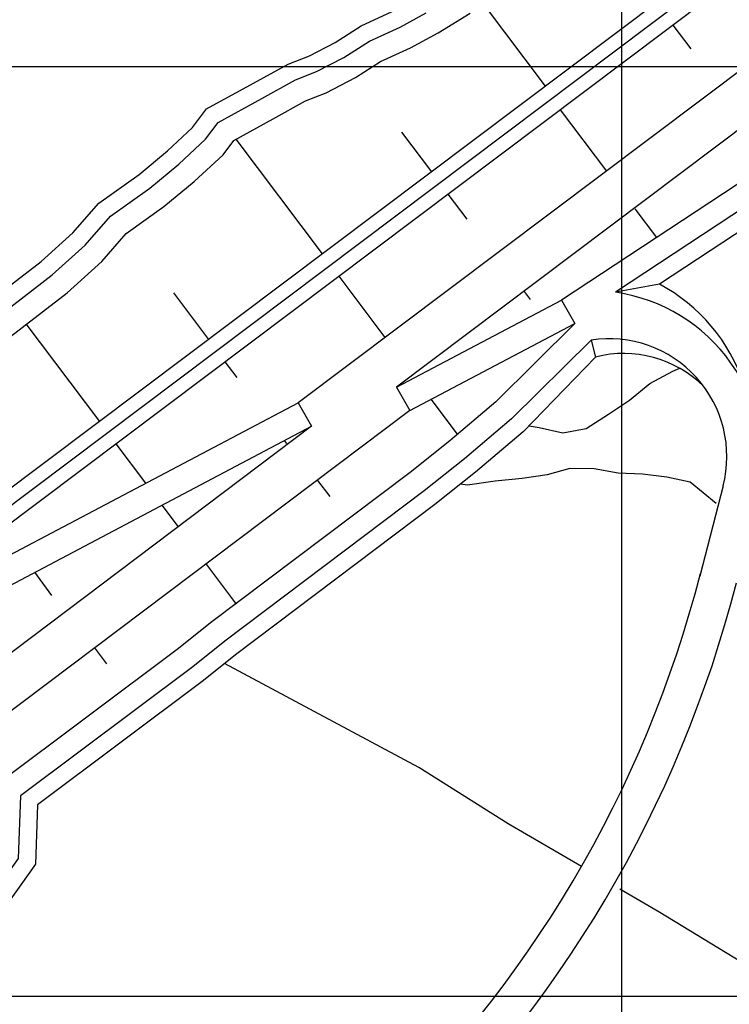
# Model space of a CAD drawing. Units: metres. Extents: x 0 to 297, y 0 to 210.
# Drawn here: x 133 to 153, y 76 to 104 of the extents above; entities that cross this region are included whole.
import ezdxf

# ---------------------------------------------------------------- set-up
doc = ezdxf.new("R2010")
doc.units = ezdxf.units.M
doc.header["$MEASUREMENT"] = 0
for name, color, linetype, lineweight in [('11', 1, 'Continuous', 0), ('12', 1, 'Continuous', 0), ('14', 1, 'Continuous', 0), ('18', 1, 'Continuous', 0), ('2', 1, 'Continuous', 0), ('20', 1, 'Continuous', 0), ('29', 1, 'Continuous', 0), ('35', 1, 'Continuous', 0), ('9', 1, 'Continuous', 0)]:
    doc.layers.add(name, color=color, linetype=linetype, lineweight=lineweight)

msp = doc.modelspace()

# ---------------------------------------------------------------- linework, layer by layer
at = {"layer": '11', "color": 1, "linetype": 'Continuous', "lineweight": -3}
for points in [[(149.1388, 79.9805), (147.0874, 81.1765), (144.5914, 82.7495), (142.2046, 84.0326), (139.16, 85.6576)], [(176.6156, 63.0506), (172.2281, 66.9181), (169.8595, 68.4521), (167.8315, 68.8889), (164.458, 70.9845), (161.4966, 72.681), (159.167, 74.4282), (155.6453, 76.0649), (151.3345, 78.7), (150.2178, 79.3513)]]:
    msp.add_lwpolyline(points, dxfattribs=at)
at = {"layer": '12', "color": 7, "linetype": 'Continuous', "lineweight": -3}
msp.add_line((169.5995, 117.9587), (123.7498, 83.4697), dxfattribs=at)
at = {"layer": '12', "color": 3, "linetype": 'Continuous', "lineweight": -3}
msp.add_line((170.1065, 117.3633), (129.3112, 86.6768), dxfattribs=at)
at = {"layer": '12', "color": 7, "linetype": 'Continuous', "lineweight": -3}
msp.add_lwpolyline([(122.1469, 86.1685), (123.8356, 87.6115), (125.3878, 88.7139), (127.2039, 90.0425), (129.0577, 91.4465), (131.3509, 93.2249), (132.803, 94.5288), (134.7569, 96.0316), (135.7293, 96.9039), (136.4105, 97.6865), (137.4622, 98.4379), (138.3137, 99.1399), (139.1158, 99.8913), (139.4161, 100.2917), (140.5185, 100.8936), (141.4207, 101.3954), (142.0005, 101.6216), (142.8234, 102.0467), (143.5241, 102.4978), (144.3574, 102.8748), (145.1283, 103.2999), (146.0292, 103.8524)], dxfattribs=at)
at = {"layer": '14', "color": 1, "linetype": 'Continuous', "lineweight": -3}
for points in [[(121.4072, 87.033), (123.1349, 88.5098), (124.7235, 89.6369), (126.524, 90.9551), (128.3661, 92.35), (130.6203, 94.0985), (132.075, 95.405), (134.0289, 96.9078), (134.9168, 97.7047), (135.6396, 98.5341), (136.7693, 99.3414), (137.5623, 99.9953), (138.2656, 100.6531), (138.6543, 101.1718), (139.9699, 101.8907), (140.9358, 102.4263), (141.5312, 102.659), (142.2527, 103.0321), (142.9781, 103.4988), (143.8478, 103.8927)], [(121.7244, 86.6625), (123.4352, 88.125), (125.0082, 89.2417), (126.8152, 90.5638), (128.6625, 91.9626), (130.9336, 93.7241), (132.387, 95.0293), (134.3409, 96.5321), (135.2652, 97.3615), (135.9698, 98.1714), (137.0657, 98.954), (137.8847, 99.6287), (138.6296, 100.3268), (138.9806, 100.7948), (140.2052, 101.463), (141.1438, 101.9843), (141.7327, 102.2144), (142.4971, 102.6096), (143.2121, 103.0698), (144.0662, 103.4559), (144.8007, 103.8615)]]:
    msp.add_lwpolyline(points, dxfattribs=at)
for centre, radius, start, end in [((149.025217, 91.941141), 4.898521, 18.2090944, 62.0144083), ((149.406707, 91.299375), 4.792464, 348.7712917, 81.7160278), ((149.912557, 91.452257), 3.293291, 345.4855222, 98.7911472), ((150.322256, 91.142336), 3.18865, 45.5825222, 104.2875806)]:
    msp.add_arc(centre, radius, start, end, dxfattribs=at)
at = {"layer": '18', "color": 7, "linetype": 'Continuous', "lineweight": -3}
for p, q in [((150.2711, 102.3613), (150.2711, 195.1384)), ((23.6641, 102.3613), (202.2711, 102.3613)), ((23.6641, 102.3613), (202.2711, 102.3613)), ((150.2711, 26.9613), (150.2711, 102.3613)), ((23.6641, 76.3613), (280.2711, 76.3613))]:
    msp.add_line(p, q, dxfattribs=at)
at = {"layer": '18', "color": 30, "linetype": 'Continuous', "lineweight": -3}
for p, q in [((150.2711, 38.5014), (150.2711, 103.3714)), ((67.1179, 102.3613), (158.4234, 102.3613))]:
    msp.add_line(p, q, dxfattribs=at)
at = {"layer": '2', "color": 2, "linetype": 'Continuous', "lineweight": -3}
for points in [[(147.675, 92.3097), (147.9545, 92.2603), (148.6214, 92.116), (149.2753, 92.233), (149.898, 92.6308), (150.4817, 93.0286), (151.0524, 93.4953), (151.692, 93.8359), (151.8896, 93.9191)], [(152.9049, 90.1322), (152.1808, 90.7354), (151.5321, 90.8758), (150.8509, 90.9564), (150.1632, 90.9837), (149.4963, 91.1059), (148.8177, 91.1111), (148.1768, 90.9395), (147.4865, 90.8368), (146.7247, 90.7601), (145.9551, 90.6457), (145.7601, 90.6769)]]:
    msp.add_lwpolyline(points, dxfattribs=at)
at = {"layer": '20', "color": 1, "linetype": 'Continuous', "lineweight": -3}
msp.add_line((153.1012, 90.6275), (152.4486, 88.1068), dxfattribs=at)
for radius in [32.930584, 33.970584]:
    msp.add_arc((120.567871, 96.355054), radius, 313.1465694, 345.6203056, dxfattribs=at)
at = {"layer": '29', "color": 7, "linetype": 'Continuous', "lineweight": -3}
for p, q in [((146.4218, 104.0682), (148.1261, 101.8062)), ((151.6946, 103.5144), (152.1951, 102.8501)), ((151.7739, 103.4117), (151.8038, 103.3714)), ((148.5473, 101.1458), (149.8382, 99.4337)), ((144.1104, 100.5205), (144.945, 99.4129)), ((139.4759, 100.3242), (141.8913, 97.1171)), ((145.9434, 98.0856), (145.4143, 98.7889)), ((150.6312, 98.3807), (151.237, 97.5773)), ((143.6502, 94.7797), (142.3606, 96.4931)), ((137.7274, 96.0303), (138.7102, 94.7238)), ((147.5398, 96.0693), (147.7088, 95.8444)), ((133.5986, 95.1645), (135.6591, 92.428)), ((139.511, 93.6604), (139.1795, 94.0998)), ((145.6769, 92.0757), (144.9411, 93.0546)), ((136.9565, 90.7042), (136.1271, 91.804)), ((140.8981, 91.8144), (140.837, 91.8963)), ((142.1084, 90.3311), (141.7717, 90.7796)), ((137.8678, 89.4874), (137.4141, 90.0906)), ((139.4941, 87.3203), (138.6517, 88.4409)), ((134.3331, 87.566), (133.8495, 88.2108)), ((135.871, 85.6485), (135.5343, 86.097))]:
    msp.add_line(p, q, dxfattribs=at)
at = {"layer": '35', "color": 4, "linetype": 'Continuous', "lineweight": -3}
for p, q in [((171.4767, 114.0834), (143.9635, 93.3874)), ((168.1084, 113.1773), (141.214, 92.9467)), ((151.3241, 96.2669), (150.0969, 96.042)), ((143.9635, 93.3874), (148.5811, 95.8197)), ((148.5811, 95.8197), (148.9581, 95.1697)), ((144.3405, 92.7374), (148.9516, 95.1684)), ((149.4092, 94.7069), (149.5353, 94.2324)), ((149.4092, 94.7069), (149.5353, 94.2324)), ((143.9635, 93.3874), (144.3405, 92.7374)), ((129.3112, 86.6768), (141.214, 92.9467)), ((141.214, 92.9467), (141.5923, 92.2941)), ((144.3405, 92.7374), (131.4484, 83.0238)), ((129.7194, 86.0333), (141.5923, 92.2941)), ((141.5923, 92.2941), (130.2134, 83.7206))]:
    msp.add_line(p, q, dxfattribs=at)
for points in [[(173.3903, 115.945), (169.1172, 111.7876), (165.8373, 108.8002), (160.7257, 104.4348), (158.0009, 102.1234), (157.152, 101.3681), (156.1432, 100.7259), (154.227, 99.5455), (148.5811, 95.8197)], [(173.8284, 115.4653), (169.5631, 111.3144), (166.2676, 108.3127), (161.1469, 103.9395), (158.4273, 101.6333), (157.5446, 100.8481), (156.4877, 100.1747), (154.5767, 98.9969), (150.0969, 96.042)], [(173.9727, 115.1572), (170.5576, 111.5562), (166.59, 107.9474), (161.4628, 103.5677), (158.7471, 101.2654), (157.8397, 100.4581), (156.7464, 99.7613), (154.8393, 98.5861), (151.3241, 96.2669)], [(148.9516, 95.1684), (146.7442, 92.9831), (145.4585, 91.8911), (144.347, 91.0045), (138.7648, 86.799), (137.8704, 86.084), (132.8108, 82.2971), (132.7432, 80.4264), (132.5365, 80.1339), (131.7097, 78.9886), (129.826, 77.4481), (127.707, 75.8309)], [(149.4092, 94.7069), (147.1836, 92.5034), (145.8719, 91.3893), (144.7448, 90.491), (139.1639, 86.2855), (138.2682, 85.5692), (133.4491, 81.963), (133.3854, 80.2093), (133.0656, 79.7556), (132.1868, 78.5388), (130.229, 76.9385), (128.1009, 75.3148)], [(149.5353, 94.2324), (147.5138, 92.1433), (146.1813, 91.0123), (145.0438, 90.1062), (139.4629, 85.9007), (138.5672, 85.1831), (133.9275, 81.7121), (133.8677, 80.0468), (133.4621, 79.4722), (132.5443, 78.2021), (129.449, 75.7399), (128.1009, 75.3148)]]:
    msp.add_lwpolyline(points, dxfattribs=at)
at = {"layer": '9', "color": 2, "linetype": 'Continuous', "lineweight": -3}
msp.add_line((169.8569, 117.6649), (123.2493, 82.6052), dxfattribs=at)

doc.saveas('drawing.dxf')
